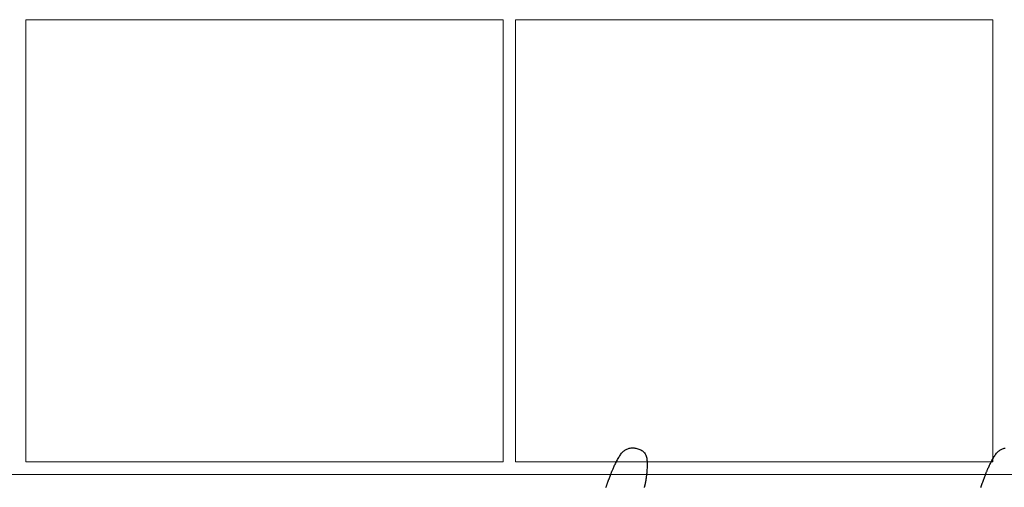
# Model space of a CAD drawing. Units: feet. Extents: x -128 to 3548, y -708 to 1998.
# Drawn here: x 123 to 126, y -205 to -204 of the extents above; entities that cross this region are included whole.
import ezdxf

# ---------------------------------------------------------------- set-up
doc = ezdxf.new("R2010")
doc.units = ezdxf.units.FT
doc.header["$MEASUREMENT"] = 0
doc.layers.add('0B-AMARILLO2', color=2, linetype='Continuous', lineweight=20)

msp = doc.modelspace()

# ---------------------------------------------------------------- linework, layer by layer
at = {"color": 0}
for points in [[(124.6156, -205.4599), (124.616, -205.4586), (124.6165, -205.4574), (124.6169, -205.4562), (124.6173, -205.4549), (124.6178, -205.4537), (124.6182, -205.4525), (124.6186, -205.4514), (124.6191, -205.4502), (124.6195, -205.449), (124.6199, -205.4479), (124.6203, -205.4467), (124.6208, -205.4456), (124.6212, -205.4445), (124.6216, -205.4434), (124.622, -205.4423), (124.6225, -205.4412), (124.6229, -205.4401), (124.6233, -205.4391), (124.6237, -205.438), (124.6241, -205.437), (124.6245, -205.4359), (124.6249, -205.4349), (124.6253, -205.4338), (124.6257, -205.4327), (124.6261, -205.4316), (124.6265, -205.4305), (124.6269, -205.4294), (124.6273, -205.4283), (124.6277, -205.4271), (124.6281, -205.4258), (124.6286, -205.4245), (124.6291, -205.4232), (124.6297, -205.4217), (124.6303, -205.4202), (124.631, -205.4187), (124.6318, -205.417), (124.6325, -205.4153), (124.6334, -205.4134), (124.6343, -205.4115), (124.6353, -205.4094), (124.6363, -205.4073), (124.6374, -205.4051), (124.6385, -205.4027), (124.6397, -205.4004), (124.6409, -205.398), (124.6421, -205.3956), (124.6434, -205.3933), (124.6447, -205.3909), (124.646, -205.3887), (124.6474, -205.3865), (124.6487, -205.3844), (124.6501, -205.3824), (124.6515, -205.3804), (124.653, -205.3786), (124.6544, -205.3769), (124.6559, -205.3753), (124.6574, -205.3739), (124.6589, -205.3725), (124.6605, -205.3713), (124.6622, -205.3702), (124.6639, -205.3693), (124.6656, -205.3684), (124.6675, -205.3677), (124.6694, -205.3671), (124.6714, -205.3666), (124.6735, -205.3662), (124.6757, -205.3659), (124.6779, -205.3658), (124.6802, -205.3657), (124.6826, -205.3658), (124.6849, -205.3661), (124.6873, -205.3665), (124.6897, -205.367), (124.6921, -205.3677), (124.6945, -205.3685), (124.6967, -205.3694), (124.6989, -205.3705), (124.701, -205.3717), (124.7029, -205.373), (124.7047, -205.3745), (124.7063, -205.376), (124.7077, -205.3777), (124.7089, -205.3795), (124.71, -205.3814), (124.7109, -205.3834), (124.7117, -205.3855), (124.7123, -205.3877), (124.7129, -205.39), (124.7133, -205.3924), (124.7136, -205.3949), (124.7139, -205.3975), (124.714, -205.4002), (124.7141, -205.4029), (124.7141, -205.4057), (124.714, -205.4086), (124.7139, -205.4115), (124.7138, -205.4144), (124.7136, -205.4174), (124.7134, -205.4203), (124.7131, -205.4231), (124.7129, -205.4257), (124.7126, -205.4282), (124.7124, -205.4304), (124.7122, -205.4322), (124.712, -205.4337), (124.7119, -205.4349), (124.7118, -205.4359), (124.7117, -205.4367), (124.7116, -205.4373), (124.7115, -205.4379), (124.7114, -205.4385), (124.7113, -205.4391), (124.7112, -205.4398), (124.7111, -205.4406), (124.7109, -205.4415), (124.7108, -205.4424), (124.7106, -205.4433), (124.7105, -205.4443), (124.7103, -205.4453), (124.7101, -205.4462), (124.71, -205.4472), (124.7098, -205.448), (124.7096, -205.4489), (124.7094, -205.4497), (124.7093, -205.4505), (124.7091, -205.4513), (124.7089, -205.4521), (124.7087, -205.4529), (124.7085, -205.4537), (124.7083, -205.4545), (124.7082, -205.4553), (124.708, -205.4561), (124.7078, -205.4569), (124.7076, -205.4577), (124.7074, -205.4585), (124.7072, -205.4593), (124.707, -205.4601)], [(125.5113, -205.4599), (125.5118, -205.4586), (125.5122, -205.4574), (125.5126, -205.4562), (125.5131, -205.4549), (125.5135, -205.4537), (125.5139, -205.4525), (125.5144, -205.4514), (125.5148, -205.4502), (125.5152, -205.449), (125.5157, -205.4479), (125.5161, -205.4467), (125.5165, -205.4456), (125.5169, -205.4445), (125.5174, -205.4434), (125.5178, -205.4423), (125.5182, -205.4412), (125.5186, -205.4401), (125.5191, -205.4391), (125.5195, -205.438), (125.5199, -205.437), (125.5203, -205.4359), (125.5207, -205.4349), (125.5211, -205.4338), (125.5215, -205.4327), (125.5218, -205.4316), (125.5222, -205.4305), (125.5226, -205.4294), (125.523, -205.4283), (125.5234, -205.4271), (125.5239, -205.4258), (125.5243, -205.4245), (125.5249, -205.4232), (125.5254, -205.4217), (125.5261, -205.4202), (125.5268, -205.4187), (125.5275, -205.417), (125.5283, -205.4153), (125.5291, -205.4134), (125.53, -205.4115), (125.531, -205.4094), (125.532, -205.4073), (125.5331, -205.4051), (125.5342, -205.4027), (125.5354, -205.4004), (125.5366, -205.398), (125.5379, -205.3956), (125.5391, -205.3933), (125.5404, -205.3909), (125.5418, -205.3887), (125.5431, -205.3865), (125.5445, -205.3844), (125.5459, -205.3824), (125.5473, -205.3804), (125.5487, -205.3786), (125.5501, -205.3769), (125.5516, -205.3753), (125.5531, -205.3739), (125.5547, -205.3725), (125.5563, -205.3713), (125.5579, -205.3702), (125.5596, -205.3693), (125.5614, -205.3684), (125.5632, -205.3677), (125.5651, -205.3671), (125.5672, -205.3666), (125.5693, -205.3662)]]:
    msp.add_lwpolyline(points, dxfattribs=at)
at = {"layer": '0B-AMARILLO2'}
for p, q in [((124.3698, -204.3439), (123.2298, -204.3439)), ((123.2298, -204.3439), (123.2298, -205.3989)), ((124.3698, -204.3439), (124.3698, -205.3989)), ((125.5398, -204.3439), (124.3998, -204.3439)), ((124.3998, -204.3439), (124.3998, -205.3989)), ((125.5398, -204.3439), (125.5398, -205.3989)), ((124.3698, -205.3989), (123.2298, -205.3989)), ((125.5398, -205.3989), (124.3998, -205.3989)), ((126.7398, -205.4289), (115.0098, -205.4289))]:
    msp.add_line(p, q, dxfattribs=at)

doc.saveas('drawing.dxf')
